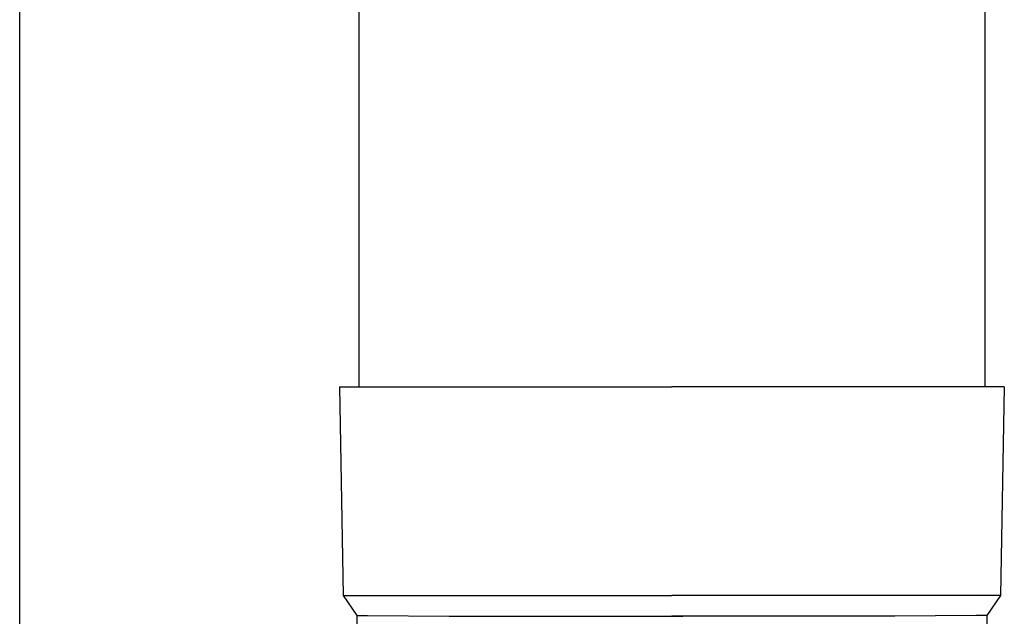
# Model space of a CAD drawing. Units: millimetres. Extents: x 0 to 33640, y 0 to 23760.
# Drawn here: x 2700 to 2794, y 4864 to 4921 of the extents above; entities that cross this region are included whole.
import ezdxf

# ---------------------------------------------------------------- set-up
doc = ezdxf.new("R2010")
doc.units = ezdxf.units.MM
doc.layers.add('YKK_13', color=4, linetype='Continuous', lineweight=30)
doc.layers.add('YKK_A1', color=4, linetype='Continuous', lineweight=30)

msp = doc.modelspace()

# ---------------------------------------------------------------- linework, layer by layer
at = {"layer": 'YKK_13'}
for p, q in [((2732.579, 4971), (2732.579, 4886.073)), ((2792.579, 4971), (2792.579, 4886.073)), ((2730.729, 4886.073), (2731.078, 4866.073)), ((2730.729, 4886.073), (2731.829, 4886.073)), ((2731.829, 4886.073), (2762.579, 4886.073)), ((2793.329, 4886.073), (2762.579, 4886.073)), ((2794.429, 4886.073), (2793.329, 4886.073)), ((2794.429, 4886.073), (2794.08, 4866.073)), ((2731.078, 4866.073), (2762.579, 4866.073)), ((2731.078, 4866.073), (2732.39, 4864.131)), ((2794.08, 4866.073), (2762.579, 4866.073)), ((2794.08, 4866.073), (2792.768, 4864.131)), ((2732.39, 4864.131), (2733.419, 4864.131)), ((2732.39, 4864.131), (2732.429, 4861.969)), ((2733.419, 4864.131), (2741.233, 4864.073)), ((2741.233, 4864.073), (2762.579, 4864.073)), ((2761.527, 4864.053), (2762.053, 4864.067)), ((2762.053, 4864.067), (2762.579, 4864.071)), ((2783.926, 4864.073), (2762.579, 4864.073)), ((2762.579, 4864.071), (2763.105, 4864.067)), ((2763.105, 4864.067), (2763.631, 4864.053)), ((2791.739, 4864.131), (2783.926, 4864.073)), ((2792.768, 4864.131), (2791.739, 4864.131)), ((2792.768, 4864.131), (2792.729, 4861.969))]:
    msp.add_line(p, q, dxfattribs=at)
at = {"layer": 'YKK_A1'}
msp.add_line((2700.079, 4280), (2700.079, 7135), dxfattribs=at)

doc.saveas('drawing.dxf')
